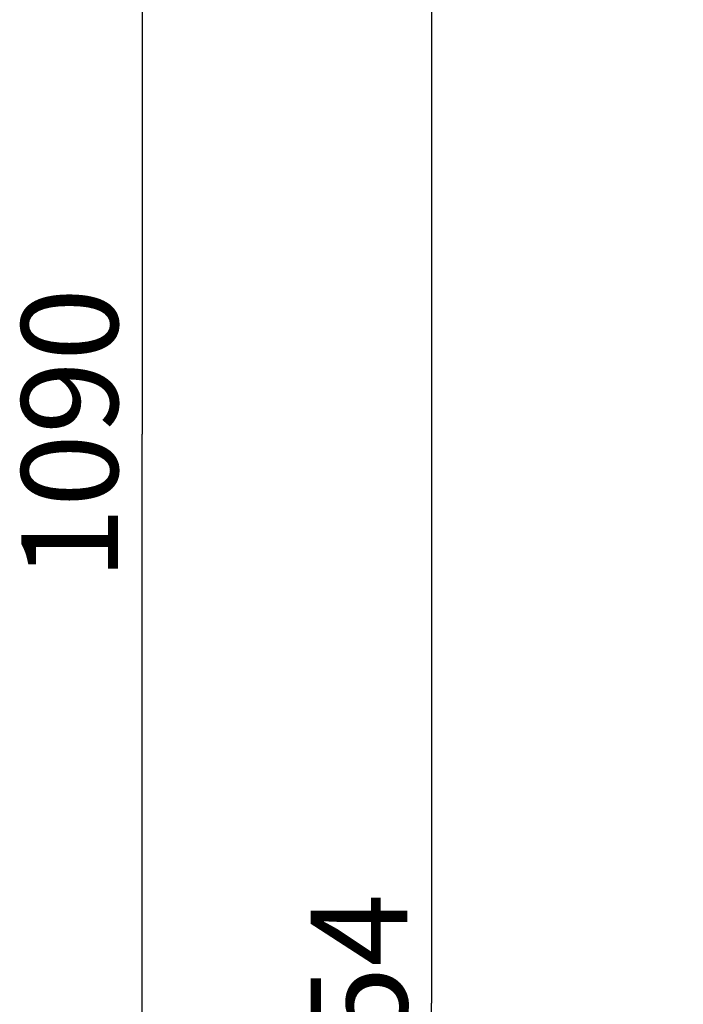
# Model space of a CAD drawing. Units: millimetres. Extents: x 22 to 117, y 47 to 249.
# Drawn here: x 22 to 43, y 139 to 170 of the extents above; entities that cross this region are included whole.
import ezdxf

# ---------------------------------------------------------------- set-up
doc = ezdxf.new("R2010")
doc.units = ezdxf.units.MM
doc.header["$LTSCALE"] = 23.1
doc.layers.add('DEF_LAYER_DIM', color=7, linetype='Continuous')
doc.styles.get("Standard").update_dxf_attribs({"font": 'txt', "width": 0.8})
doc.dimstyles.new('DIMSTYLE_1', dxfattribs={"dimtxt": 3, "dimasz": 3, "dimexe": 0.18, "dimexo": 0.0625, "dimgap": 0.09, "dimtad": 1, "dimdec": 0, "dimlfac": 6.666667, "dimdsep": 46, "dimtxsty": 'Standard', "dimblk": '_FILLED', "dimblk1": '_FILLED', "dimblk2": '_FILLED', "dimcen": 0.09, "dimadec": 0, "dimazin": 0, "dimtfac": 1, "dimtdec": 0, "dimtofl": 0, "dimtmove": 0, "dimatfit": 3, "dimldrblk": '_FILLED', "dimfxl": 1, "dimtolj": 1, "dimarcsym": 0})

# ---------------------------------------------------------------- blocks, each defined once
blk = doc.blocks.new('_FILLED')
at = {"color": 0, "linetype": 'ByBlock'}
blk.add_solid([(0, 0), (-1, 0.233), (-1, -0.233)], dxfattribs=at)
blk = doc.blocks.new('*D1')
at = {"layer": 'DEF_LAYER_DIM', "color": 2, "linetype": 'Continuous'}
for p, q in [((58.69, 238.451), (24.251, 238.451)), ((26.251, 238.451), (26.251, 156.671)), ((26.251, 74.891), (26.251, 156.671)), ((40.607, 74.891), (24.251, 74.891))]:
    blk.add_line(p, q, dxfattribs=at)
at = {"layer": 'DEF_LAYER_DIM', "color": 2, "linetype": 'Continuous', "xscale": 3, "yscale": 3, "zscale": 3}
for p, rotation in [((26.251, 238.451), 90), ((26.251, 74.891), 270)]:
    blk.add_blockref('_FILLED', p, dxfattribs=dict(at, rotation=rotation))
at = {"layer": 'DEF_LAYER_DIM', "color": 2, "linetype": 'Continuous', "insert": (22.501, 156.671), "char_height": 3, "width": 9.6, "attachment_point": 2, "rotation": 90, "line_spacing_factor": 0.9}
blk.add_mtext('1090', dxfattribs=at)
blk = doc.blocks.new('*D2')
at = {"layer": 'DEF_LAYER_DIM', "color": 2, "linetype": 'Continuous'}
for p, q in [((42.711, 203.051), (33.249, 203.051)), ((35.249, 203.051), (35.249, 138.971)), ((35.249, 74.891), (35.249, 138.971)), ((40.607, 74.891), (33.249, 74.891))]:
    blk.add_line(p, q, dxfattribs=at)
at = {"layer": 'DEF_LAYER_DIM', "color": 2, "linetype": 'Continuous', "xscale": 3, "yscale": 3, "zscale": 3}
for p, rotation in [((35.249, 203.051), 90), ((35.249, 74.891), 270)]:
    blk.add_blockref('_FILLED', p, dxfattribs=dict(at, rotation=rotation))
at = {"layer": 'DEF_LAYER_DIM', "color": 2, "linetype": 'Continuous', "insert": (31.499, 138.971), "char_height": 3, "width": 7.2, "attachment_point": 2, "rotation": 90, "line_spacing_factor": 0.9}
blk.add_mtext('854', dxfattribs=at)

msp = doc.modelspace()

# ---------------------------------------------------------------- dimensions: what is measured, and where the dimension line sits
at = {"layer": 'DEF_LAYER_DIM', "color": 2, "linetype": 'Continuous'}
for base, p1, p2, angle, picture, middle in [((26.2514, 238.45071), (40.60749, 74.89071), (58.69026, 238.45071), 90, '*D1', (26.15216, 152.37953)), ((35.24876, 74.89071), (42.71139, 203.05071), (40.60749, 74.89071), 270, '*D2', (34.61182, 135.75232))]:
    dim = msp.add_linear_dim(base=base, p1=p1, p2=p2, angle=angle, dimstyle='DIMSTYLE_1', dxfattribs=at)
    dim.commit()
    dim.dimension.update_dxf_attribs({"geometry": picture, "text_midpoint": middle, "dimtype": 160})

doc.saveas('drawing.dxf')
